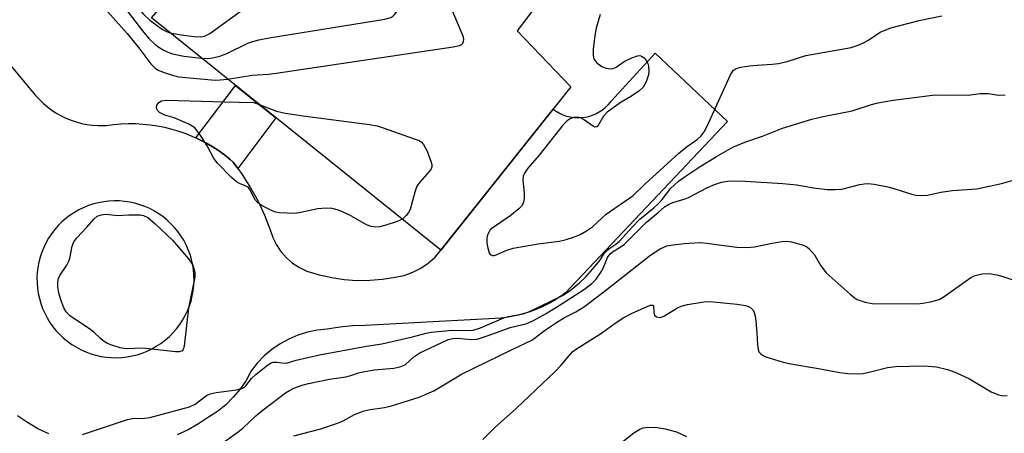
# Model space of a CAD drawing. Units: inches. Extents: x 1255762 to 1261762, y 489455 to 493455.
# Drawn here: x 1256555 to 1256780, y 490379 to 490474 of the extents above; entities that cross this region are included whole.
import ezdxf

# ---------------------------------------------------------------- set-up
doc = ezdxf.new("R2010")
doc.units = ezdxf.units.IN
doc.header["$MEASUREMENT"] = 0
for name, color, linetype in [('BLDG-Footprint', 5, 'Continuous'), ('TRANS-Non Street Sidewalk', 7, 'Continuous'), ('TRANS-Road', 130, 'Continuous'), ('Undefined', 1, 'Continuous')]:
    doc.layers.add(name, color=color, linetype=linetype)

msp = doc.modelspace()

# ---------------------------------------------------------------- linework, layer by layer
at = {"layer": 'BLDG-Footprint', "elevation": 312.85}
msp.add_lwpolyline([(1256641.73, 490516.86), (1256680.51, 490486.79), (1256668.75, 490471.22), (1256681.04, 490458.36), (1256651.35, 490420.99), (1256585.16, 490474.17), (1256621.87, 490516.61), (1256633.75, 490506.33)], close=True, dxfattribs=at)
at = {"layer": 'TRANS-Non Street Sidewalk'}
msp.add_lwpolyline([(1256604.87, 490439.73), (1256603.82, 490441.16), (1256603.14, 490441.76), (1256601.82, 490442.81), (1256600.45, 490443.8), (1256599.04, 490444.71), (1256597.58, 490445.56), (1256596.09, 490446.34), (1256595.32, 490446.69), (1256604.41, 490458.7), (1256613.62, 490451.3)], close=True, dxfattribs=at)
at = {"layer": 'TRANS-Road'}
for points in [[(1256544.84, 490472.96, 0), (1256558.68, 490456.43, 0), (1256559.52, 490455.5, 0), (1256560.41, 490454.63, 0), (1256561.36, 490453.81, 0), (1256562.35, 490453.06, 0), (1256563.4, 490452.38, 0), (1256564.48, 490451.76, 0), (1256565.6, 490451.21, 0), (1256566.76, 490450.74, 0), (1256567.94, 490450.34, 0), (1256569.15, 490450.01, 0), (1256570.37, 490449.77, 0), (1256571.61, 490449.6, 0), (1256572.86, 490449.52, 0), (1256574.11, 490449.51, 0), (1256574.78, 490449.54, 0), (1256576.45, 490449.77, 0), (1256578.12, 490449.92, 0), (1256579.81, 490449.99, 0), (1256581.49, 490449.97, 0), (1256583.17, 490449.88, 0), (1256584.85, 490449.71, 0), (1256586.51, 490449.46, 0), (1256588.16, 490449.13, 0), (1256589.8, 490448.73, 0), (1256591.41, 490448.24, 0), (1256593, 490447.68, 0), (1256594.56, 490447.05, 0), (1256595.32, 490446.69, 0), (1256596.09, 490446.34, 0), (1256597.58, 490445.56, 0), (1256599.04, 490444.71, 0), (1256600.45, 490443.8, 0), (1256601.82, 490442.81, 0), (1256603.14, 490441.76, 0), (1256603.82, 490441.16, 0), (1256604.87, 490439.73, 0), (1256605.91, 490438.29, 0), (1256607.82, 490435.3, 0), (1256609.52, 490432.19, 0), (1256611.03, 490428.97, 0), (1256612.33, 490425.66, 0), (1256612.91, 490423.89, 0), (1256613.72, 490422.21, 0), (1256614.76, 490420.65, 0), (1256616, 490419.25, 0), (1256617.41, 490418.03, 0), (1256618.98, 490417.01, 0), (1256620.67, 490416.21, 0), (1256623.47, 490415.36, 0), (1256624.67, 490415.09, 0), (1256624.69, 490415.08, 0), (1256626.33, 490414.72, 0), (1256629.23, 490414.29, 0), (1256632.15, 490414.08, 0), (1256635.08, 490414.1, 0), (1256638, 490414.33, 0), (1256640.9, 490414.78, 0), (1256642.93, 490415.22, 0), (1256644.89, 490415.92, 0), (1256646.73, 490416.86, 0), (1256648.45, 490418.03, 0), (1256649.99, 490419.42, 0), (1256651.35, 490420.99, 0), (1256677.02, 490453.29, 0), (1256677.72, 490452.79, 0), (1256678.46, 490452.36, 0), (1256679.25, 490452, 0), (1256680.06, 490451.71, 0), (1256680.89, 490451.5, 0), (1256681.75, 490451.36, 0), (1256682.61, 490451.31, 0), (1256683.47, 490451.34, 0), (1256684.32, 490451.44, 0), (1256685.17, 490451.63, 0), (1256685.99, 490451.89, 0), (1256686.78, 490452.23, 0), (1256687.54, 490452.63, 0), (1256688.26, 490453.11, 0), (1256688.93, 490453.65, 0), (1256689.55, 490454.25, 0), (1256690.11, 490454.91, 0), (1256690.28, 490455.14, 0), (1256700.31, 490466.08, 0), (1256716.84, 490450.46, 0), (1256679.74, 490411.13, 0), (1256678.49, 490410.25, 0), (1256677.19, 490409.42, 0), (1256675.86, 490408.67, 0), (1256674.48, 490407.99, 0), (1256673.07, 490407.38, 0), (1256671.64, 490406.84, 0), (1256670.18, 490406.38, 0), (1256668.69, 490406, 0), (1256667.19, 490405.69, 0), (1256665.67, 490405.47, 0), (1256665.06, 490405.4, 0), (1256662.26, 490405.25, 0), (1256645.28, 490404.34, 0), (1256634, 490403.73, 0), (1256631.1, 490403.65, 0), (1256628.21, 490403.37, 0), (1256625.34, 490402.89, 0), (1256623.07, 490402.67, 0), (1256620.83, 490402.21, 0), (1256618.65, 490401.54, 0), (1256616.55, 490400.65, 0), (1256614.55, 490399.55, 0), (1256612.68, 490398.25, 0), (1256610.94, 490396.77, 0), (1256609.36, 490395.13, 0), (1256607.95, 490393.33, 0), (1256606.8, 490391.18, 0), (1256605.43, 490389.17, 0), (1256603.87, 490387.3, 0), (1256602.13, 490385.6, 0), (1256600.23, 490384.07, 0), (1256598.19, 490382.75, 0), (1256595.91, 490381.22, 0), (1256593.52, 490379.87, 0), (1256591.04, 490378.7, 0)], [(1256561.66, 490378.91, 0), (1256559.19, 490380.11, 0), (1256556.82, 490381.5, 0), (1256554.56, 490383.06, 0)]]:
    msp.add_polyline3d(points, dxfattribs=at)
msp.add_polyline3d([(1256575.96, 490396.39, 0), (1256577.16, 490396.36, 0), (1256578.36, 490396.42, 0), (1256579.55, 490396.55, 0), (1256580.73, 490396.77, 0), (1256581.89, 490397.06, 0), (1256583.03, 490397.43, 0), (1256584.14, 490397.87, 0), (1256585.23, 490398.39, 0), (1256586.27, 490398.98, 0), (1256587.27, 490399.63, 0), (1256587.41, 490399.73, 0), (1256588.36, 490400.46, 0), (1256589.26, 490401.26, 0), (1256590.11, 490402.11, 0), (1256590.89, 490403.01, 0), (1256591.62, 490403.97, 0), (1256592.27, 490404.97, 0), (1256592.86, 490406.01, 0), (1256593.38, 490407.09, 0), (1256593.83, 490408.21, 0), (1256594.2, 490409.35, 0), (1256594.49, 490410.51, 0), (1256594.71, 490411.69, 0), (1256594.84, 490412.88, 0), (1256594.9, 490414.08, 0), (1256594.88, 490415.27, 0), (1256594.77, 490416.47, 0), (1256594.59, 490417.65, 0), (1256594.33, 490418.82, 0), (1256593.99, 490419.97, 0), (1256593.58, 490421.1, 0), (1256593.09, 490422.19, 0), (1256592.53, 490423.25, 0), (1256591.9, 490424.27, 0), (1256591.2, 490425.25, 0), (1256590.44, 490426.17, 0), (1256589.62, 490427.05, 0), (1256588.74, 490427.86, 0), (1256587.81, 490428.62, 0), (1256586.84, 490429.31, 0), (1256585.82, 490429.94, 0), (1256584.75, 490430.5, 0), (1256583.66, 490430.98, 0), (1256582.53, 490431.4, 0), (1256581.38, 490431.73, 0), (1256580.21, 490431.99, 0), (1256579.02, 490432.17, 0), (1256577.83, 490432.26, 0), (1256576.63, 490432.28, 0), (1256575.43, 490432.22, 0), (1256574.24, 490432.08, 0), (1256573.07, 490431.86, 0), (1256571.91, 490431.57, 0), (1256570.77, 490431.19, 0), (1256569.66, 490430.74, 0), (1256568.58, 490430.22, 0), (1256567.53, 490429.63, 0), (1256566.54, 490428.97, 0), (1256565.58, 490428.24, 0), (1256564.68, 490427.45, 0), (1256563.83, 490426.61, 0), (1256563.04, 490425.7, 0), (1256562.31, 490424.75, 0), (1256561.65, 490423.75, 0), (1256561.06, 490422.71, 0), (1256560.53, 490421.64, 0), (1256560.08, 490420.52, 0), (1256559.71, 490419.39, 0), (1256559.41, 490418.23, 0), (1256559.19, 490417.05, 0), (1256559.04, 490415.86, 0), (1256558.98, 490414.66, 0), (1256559, 490413.46, 0), (1256559.1, 490412.27, 0), (1256559.27, 490411.08, 0), (1256559.53, 490409.91, 0), (1256559.86, 490408.76, 0), (1256560.27, 490407.63, 0), (1256560.75, 490406.54, 0), (1256561.31, 490405.47, 0), (1256561.94, 490404.45, 0), (1256562.63, 490403.47, 0), (1256563.38, 490402.54, 0), (1256564.2, 490401.66, 0), (1256565.07, 490400.84, 0), (1256566, 490400.08, 0), (1256566.97, 490399.38, 0), (1256567.99, 490398.75, 0), (1256569.05, 490398.19, 0), (1256570.14, 490397.7, 0), (1256571.26, 490397.28, 0), (1256572.41, 490396.94, 0), (1256573.58, 490396.68, 0), (1256574.77, 490396.49, 0)], close=True, dxfattribs=at)
at = {"layer": 'Undefined'}
for points, elevation in [([(1256602.58, 490460.17), (1256608.18, 490461.04), (1256611.92, 490461.3), (1256613.69, 490461.51), (1256654.17, 490467.55), (1256655.59, 490467.87), (1256656.05, 490468.11), (1256656.33, 490468.4), (1256656.51, 490468.75), (1256656.57, 490469.2), (1256656.47, 490469.73), (1256656.19, 490470.55), (1256643.34, 490501.07), (1256641.53, 490505.89), (1256641.11, 490507.68), (1256640.95, 490509.7), (1256641.04, 490510.53), (1256641.65, 490512.1), (1256641.81, 490513.04), (1256641.6, 490514.17), (1256641.02, 490515.92)], 314), ([(1256545.04, 490506.46), (1256555.05, 490502.31), (1256562.92, 490499.24), (1256564.47, 490498.54), (1256568.82, 490495.98), (1256569.49, 490495.5), (1256570.21, 490494.81), (1256570.7, 490494.16), (1256571.42, 490492.93), (1256575.42, 490485.26), (1256578.49, 490481.18), (1256581.09, 490477.53), (1256583.34, 490475.01), (1256584.82, 490473.65), (1256587.65, 490471.54), (1256588.42, 490471.12), (1256589.38, 490470.78)], 310), ([(1256596.61, 490464.97), (1256597.89, 490464.9), (1256598.78, 490464.93), (1256600.8, 490465.38), (1256602.42, 490466.06), (1256607.2, 490468.37), (1256608.3, 490468.77), (1256609.72, 490469.14), (1256612.05, 490469.59), (1256638.5, 490473.91), (1256639.89, 490474.29), (1256640.35, 490474.57), (1256640.74, 490474.94), (1256641.41, 490475.82), (1256641.78, 490476.53), (1256641.92, 490477.02), (1256641.85, 490477.84), (1256641.4, 490479.23), (1256633.72, 490499.95), (1256633.1, 490502.39), (1256632.91, 490503.8), (1256632.88, 490505.5), (1256633.15, 490506.85)], 312), ([(1256549.86, 490495.56), (1256555.36, 490494.48), (1256562.83, 490492.74), (1256564.16, 490492.24), (1256565.44, 490491.57), (1256568.6, 490489.36), (1256569.83, 490488.16), (1256573.31, 490484.07), (1256575.9, 490480.83), (1256578.85, 490476.78), (1256583.08, 490471.19), (1256584.59, 490469.48), (1256586, 490468.11), (1256586.87, 490467.44), (1256587.83, 490466.85), (1256588.87, 490466.36), (1256589.98, 490465.98), (1256592.56, 490465.38), (1256596.61, 490464.97)], 312), ([(1256575.09, 490475.61), (1256579.62, 490470.63), (1256582.49, 490467.05), (1256584.98, 490463.69), (1256586, 490462.65), (1256586.72, 490462.21), (1256588.03, 490461.68), (1256590.19, 490460.95), (1256591.31, 490460.71), (1256599.74, 490459.95), (1256600.89, 490459.97), (1256602.58, 490460.17)], 314), ([(1256589.38, 490470.78), (1256591.97, 490470.3), (1256594.94, 490469.89), (1256596.36, 490469.85), (1256597.32, 490470.03), (1256598.52, 490470.62), (1256605.97, 490476.03)], 310), ([(1256687.78, 490474.93), (1256686.87, 490471.86), (1256686.51, 490470.16), (1256686.19, 490466.99), (1256686.14, 490465.57), (1256686.3, 490464.8), (1256686.58, 490464.33), (1256686.96, 490463.91), (1256688.13, 490463.02), (1256689.15, 490462.63), (1256690.19, 490462.52), (1256690.71, 490462.6), (1256691.44, 490462.91), (1256693.25, 490464.19), (1256695.02, 490465.07), (1256696.31, 490465.5), (1256696.79, 490465.55), (1256697.22, 490465.44), (1256697.78, 490465), (1256698.27, 490464.39), (1256698.63, 490463.7), (1256698.78, 490463.15), (1256698.87, 490462.01), (1256698.8, 490461.15), (1256698.26, 490459.54), (1256697.57, 490458.33), (1256696.56, 490457.39), (1256694.95, 490456.26), (1256692.54, 490454.86), (1256689.32, 490452.59), (1256688.53, 490451.7), (1256687.41, 490449.72), (1256686.97, 490449.2), (1256686.62, 490449.13), (1256686.22, 490449.28), (1256683.95, 490450.94), (1256683.24, 490451.29), (1256682.5, 490451.48), (1256681.67, 490451.39), (1256680.88, 490451.08), (1256680.21, 490450.6), (1256679.19, 490449.59), (1256673.81, 490442.77), (1256671.2, 490439.8), (1256670.45, 490438.66), (1256670.17, 490437.92), (1256670.06, 490437.12), (1256670.34, 490434), (1256670.34, 490432.81), (1256670.23, 490431.95), (1256669.92, 490431.21), (1256669.16, 490430.42), (1256667.12, 490428.81), (1256663.26, 490426.2), (1256662.64, 490425.63), (1256662.35, 490425.21), (1256662.03, 490424.5), (1256661.83, 490423.75), (1256661.84, 490422.63), (1256662.06, 490421.48), (1256662.39, 490420.41), (1256662.64, 490420), (1256663.1, 490419.74), (1256663.51, 490419.75), (1256664.01, 490419.91), (1256666.43, 490421.02), (1256667.84, 490421.42), (1256673.57, 490422.42), (1256678.36, 490423.05), (1256679.73, 490423.37), (1256681.88, 490424.05), (1256683.19, 490424.56), (1256684.64, 490425.39), (1256686.01, 490426.33), (1256688.28, 490428.51), (1256689.16, 490429.25), (1256695.3, 490433.51), (1256697.93, 490436.12), (1256705.69, 490443.13), (1256707.43, 490444.6), (1256709.99, 490446.41), (1256710.83, 490447.18), (1256711.52, 490448.1), (1256712.2, 490449.42), (1256717.56, 490461.15), (1256718.19, 490462.1), (1256718.82, 490462.57), (1256719.89, 490462.9), (1256721.93, 490463.2), (1256723.68, 490463.37), (1256727.08, 490463.56), (1256728.5, 490463.77), (1256730.48, 490464.21), (1256734.79, 490465.54), (1256745.15, 490467.38), (1256746.72, 490467.9), (1256747.98, 490468.43), (1256748.95, 490469), (1256751.79, 490470.93), (1256754.22, 490471.92), (1256760.68, 490473.56), (1256765.91, 490474.63)], 314), ([(1256569.36, 490378.76), (1256579.67, 490382.23), (1256580.81, 490382.42), (1256583.63, 490382.49), (1256584.75, 490382.65), (1256593.86, 490385.14), (1256595.14, 490385.73), (1256597.77, 490387.71), (1256598.56, 490388.08), (1256599.97, 490388.38), (1256604.61, 490389.02), (1256605.98, 490389.37), (1256606.41, 490389.62), (1256606.76, 490389.93), (1256608.04, 490391.58), (1256609, 490392.55), (1256611.79, 490394.73), (1256612.51, 490395.16), (1256613.02, 490395.34), (1256613.83, 490395.35), (1256615.54, 490395.12), (1256616.28, 490395.19), (1256618.27, 490395.77), (1256623.56, 490397.02), (1256634.31, 490398.99), (1256637.81, 490399.55), (1256644.83, 490401.11), (1256647.98, 490401.96), (1256649.11, 490402.2), (1256653.96, 490402.65), (1256657.88, 490402.61), (1256658.71, 490402.69), (1256660.36, 490403.21), (1256665.7, 490405.5), (1256666.81, 490405.8), (1256670.11, 490406.43), (1256671.57, 490406.96), (1256679.16, 490410.62), (1256680.92, 490411.76), (1256683.01, 490413.48), (1256684.51, 490414.88), (1256686.61, 490417.3), (1256687.69, 490418.66), (1256688.65, 490420.21), (1256689.09, 490420.78), (1256689.72, 490421.29), (1256691.34, 490422.35), (1256692.18, 490423.08), (1256695.04, 490426.23), (1256696.82, 490428.07), (1256700.02, 490430.68), (1256700.99, 490431.6), (1256701.93, 490432.63), (1256703.93, 490435.16), (1256704.65, 490435.89), (1256705.67, 490436.76), (1256707.17, 490437.86), (1256710.61, 490440.16), (1256714.38, 490442.44), (1256718.11, 490444.54), (1256720.8, 490445.71), (1256724.86, 490447.09), (1256729.48, 490448.92), (1256736.18, 490450.97), (1256738.72, 490451.6), (1256745.36, 490452.89), (1256749.83, 490454.32), (1256751.27, 490454.69), (1256754.76, 490455.32), (1256763.77, 490456.5), (1256767.65, 490456.57), (1256771.88, 490456.46), (1256774.67, 490456.83), (1256775.76, 490456.9), (1256776.58, 490456.84), (1256778.83, 490456.48), (1256780.39, 490456.54)], 316), ([(1256642.53, 490428.08), (1256641.32, 490427.52), (1256638.75, 490426.7), (1256637.31, 490426.31), (1256636.45, 490426.23), (1256635.37, 490426.42), (1256634.33, 490426.79), (1256630.36, 490429.06), (1256627.91, 490430.13), (1256626.51, 490430.56), (1256625.13, 490430.6), (1256623.17, 490430.43), (1256618.96, 490429.51), (1256617.83, 490429.4), (1256614.4, 490429.56), (1256613.57, 490429.72), (1256612.76, 490430.02), (1256610.66, 490431.08), (1256609.45, 490431.86), (1256608.83, 490432.56), (1256607.72, 490434.78), (1256607.25, 490435.38), (1256606.58, 490435.75), (1256605.3, 490436.22), (1256604.57, 490436.67), (1256603.47, 490437.65), (1256600.33, 490440.82), (1256599.41, 490441.97), (1256597.87, 490444.85), (1256596.31, 490447.37), (1256595.64, 490448.33), (1256595.07, 490448.97), (1256593.85, 490449.73), (1256591.44, 490450.84), (1256590.34, 490451.3), (1256588.25, 490451.94), (1256587.44, 490452.27), (1256586.97, 490452.55), (1256586.6, 490452.88), (1256586.32, 490453.52), (1256586.42, 490454.23), (1256586.82, 490454.84), (1256587.48, 490455.21), (1256588.59, 490455.36), (1256601.86, 490454.94), (1256608.56, 490454.81), (1256609.8, 490454.38)], 316), ([(1256609.8, 490454.38), (1256613.75, 490452.85), (1256615.76, 490452.37), (1256619.87, 490451.72), (1256634.98, 490449.75), (1256636.75, 490449.45), (1256638.17, 490449.01), (1256645.25, 490446.52), (1256646.34, 490446.08), (1256646.83, 490445.79), (1256647.39, 490445.19), (1256648.16, 490443.63), (1256649.14, 490441.16), (1256649.27, 490440.63), (1256649.27, 490440.11), (1256649.11, 490439.64), (1256648.66, 490438.97), (1256646.55, 490436.56), (1256645.86, 490435.61), (1256645.34, 490434.25), (1256644.33, 490430.34), (1256643.93, 490429.6), (1256643.43, 490428.91), (1256642.53, 490428.08)], 316), ([(1256599.41, 490375.46), (1256604.99, 490379.38), (1256606.13, 490380.31), (1256609.03, 490383.06), (1256610.36, 490384.19), (1256615.83, 490388.29), (1256616.74, 490388.87), (1256617.74, 490389.36), (1256619.63, 490390.06), (1256621.03, 490390.45), (1256625.9, 490391.48), (1256629.61, 490392), (1256630.72, 490392.29), (1256632.49, 490392.89), (1256633.58, 490393.15), (1256636.1, 490393.58), (1256640.55, 490393.99), (1256641.98, 490394.26), (1256642.77, 490394.57), (1256643.24, 490394.84), (1256645.15, 490396.56), (1256646.51, 490397.47), (1256651.37, 490399.79), (1256653.02, 490400.5), (1256654.09, 490400.78), (1256655.17, 490400.88), (1256658.31, 490400.54), (1256659.64, 490400.65), (1256662.36, 490401.52), (1256667.2, 490403.28), (1256670.76, 490404.13), (1256672.48, 490404.87), (1256675.24, 490406.38), (1256677.79, 490407.91), (1256684.15, 490412.09), (1256685.85, 490413.39), (1256686.83, 490414.37), (1256687.98, 490416.03), (1256688.5, 490417.04), (1256689.46, 490419.35), (1256689.96, 490420.11), (1256690.56, 490420.62), (1256692.32, 490421.65), (1256693.3, 490422.36), (1256698.32, 490427.43), (1256701.02, 490429.59), (1256702.5, 490430.89), (1256703.38, 490431.45), (1256704.34, 490431.88), (1256707.16, 490432.73), (1256707.93, 490433.03), (1256712.14, 490435.27), (1256713.89, 490436.05), (1256715.53, 490436.55), (1256716.9, 490436.77), (1256718.58, 490436.86), (1256720.93, 490436.79), (1256729.49, 490436.28), (1256732.69, 490435.93), (1256736.55, 490435.25), (1256739.63, 490434.92), (1256741.6, 490434.85), (1256743.01, 490434.95), (1256747.11, 490436.02), (1256748.15, 490436.21), (1256748.96, 490436.25), (1256750.42, 490436.07), (1256753.9, 490435.39), (1256758.99, 490433.78), (1256759.94, 490433.57), (1256760.98, 490433.48), (1256762.61, 490433.58), (1256765.65, 490434.28), (1256768.31, 490434.68), (1256773.86, 490435.04), (1256779.5, 490436.29), (1256784.06, 490437.57)], 318), ([(1256617.69, 490378.51), (1256623.91, 490380.12), (1256627.68, 490381.38), (1256628.99, 490381.94), (1256631.6, 490383.33), (1256633.81, 490384.17), (1256635.19, 490384.54), (1256638.42, 490384.96), (1256640.07, 490385.34), (1256646.37, 490387.3), (1256649.72, 490388.76), (1256654.64, 490391.78), (1256655.92, 490392.49), (1256667.6, 490398.27), (1256672.13, 490400.41), (1256673, 490401.01), (1256675.04, 490402.63), (1256677.74, 490404.45), (1256679.6, 490405.57), (1256682.17, 490406.91), (1256684.14, 490408.12), (1256689.39, 490412.07), (1256699.32, 490419.96), (1256701.47, 490421.31), (1256703, 490421.97), (1256704.41, 490422.24), (1256706.98, 490422.55), (1256710.61, 490422.71), (1256712.07, 490422.59), (1256719.02, 490421.68), (1256721.29, 490421.59), (1256723.05, 490421.76), (1256727.06, 490422.61), (1256729.29, 490423), (1256730.41, 490423.07), (1256731.53, 490422.9), (1256734.27, 490422.11), (1256735.02, 490421.74), (1256735.45, 490421.41), (1256736.74, 490419.93), (1256738.21, 490417.43), (1256739.45, 490415.81), (1256744.93, 490410.88), (1256745.83, 490410.15), (1256746.55, 490409.7), (1256748.34, 490409.05), (1256749.97, 490408.78), (1256760.36, 490408.7), (1256761.53, 490408.84), (1256763.29, 490409.18), (1256764.44, 490409.45), (1256765.27, 490409.73), (1256766.41, 490410.42), (1256772.53, 490414.72), (1256773.52, 490415.17), (1256775.12, 490415.57), (1256776.7, 490415.67), (1256778.42, 490415.38), (1256779.84, 490414.99), (1256783.75, 490413.63)], 320), ([(1256660.92, 490377.62), (1256663.58, 490380.33), (1256668.66, 490384.81), (1256677.46, 490393.2), (1256678.87, 490394.64), (1256680.4, 490396.58), (1256681.5, 490397.77), (1256682.33, 490398.42), (1256688.04, 490402.02), (1256691.15, 490404.3), (1256693.13, 490405.56), (1256694.92, 490406.52), (1256699.21, 490408.37), (1256699.76, 490408.42), (1256699.96, 490408.24), (1256700.02, 490406.75), (1256700.21, 490406.13), (1256700.66, 490405.73), (1256701.29, 490405.57), (1256701.75, 490405.63), (1256702.46, 490405.92), (1256705.29, 490407.73), (1256706.31, 490408.2), (1256707.74, 490408.55), (1256710.97, 490409.1), (1256712.14, 490409.22), (1256713.59, 490409.17), (1256719.06, 490408.61), (1256721.02, 490408.32), (1256721.54, 490408.15), (1256722.2, 490407.77), (1256722.72, 490407.23), (1256722.95, 490406.74), (1256723.16, 490405.91), (1256723.32, 490404.75), (1256723.56, 490402.03), (1256723.69, 490399.34), (1256723.86, 490398.21), (1256724.06, 490397.75), (1256724.48, 490397.23), (1256724.88, 490396.93), (1256725.66, 490396.59), (1256729.63, 490395.38), (1256731.33, 490394.95), (1256737.67, 490393.92), (1256742.59, 490392.95), (1256744.36, 490392.77), (1256746.74, 490392.7), (1256747.91, 490392.77), (1256749.9, 490393.18), (1256753.43, 490394.12), (1256755.3, 490394.39), (1256761.76, 490394.52), (1256764.63, 490394.27), (1256767.19, 490393.64), (1256769.11, 490392.97), (1256772.22, 490391.54), (1256777.19, 490388.59), (1256778.83, 490387.89), (1256779.94, 490387.65), (1256780.78, 490387.75)], 322), ([(1256690.14, 490374.99), (1256695.44, 490379.14), (1256696.84, 490379.98), (1256697.58, 490380.28), (1256698.1, 490380.39), (1256700.3, 490380.46), (1256702.63, 490380.08), (1256705.23, 490379.43), (1256707.48, 490378.31)], 324)]:
    msp.add_lwpolyline(points, dxfattribs=dict(at, elevation=elevation))
at = {"layer": 'Undefined', "elevation": 316}
msp.add_lwpolyline([(1256577.46, 490428.96), (1256580.02, 490429.12), (1256582.57, 490429.11), (1256583.37, 490428.94), (1256584.29, 490428.45), (1256586.04, 490427.02), (1256589.95, 490423.29), (1256593.63, 490418.98), (1256594.17, 490418.27), (1256594.6, 490417.52), (1256595.08, 490415.93), (1256595.11, 490414.8), (1256593.6, 490407.78), (1256592.63, 490399.02), (1256592.42, 490398.28), (1256592.17, 490397.94), (1256591.99, 490397.83), (1256591.51, 490397.74), (1256590.68, 490397.75), (1256583.2, 490398.55), (1256579.36, 490398.42), (1256578, 490398.66), (1256575.87, 490399.29), (1256575.1, 490399.65), (1256574.12, 490400.24), (1256573.49, 490400.73), (1256571.95, 490402.22), (1256571.28, 490402.77), (1256566.45, 490406.04), (1256565.68, 490406.84), (1256565.15, 490407.81), (1256564.42, 490409.65), (1256563.97, 490411.2), (1256563.74, 490412.59), (1256563.74, 490413.75), (1256563.9, 490414.47), (1256564.22, 490415.19), (1256565.81, 490417.54), (1256566.22, 490418.3), (1256566.47, 490419.12), (1256566.99, 490421.9), (1256567.42, 490422.92), (1256568.08, 490423.82), (1256570.47, 490426.3), (1256572, 490428.09), (1256572.78, 490428.75), (1256573.67, 490429.11), (1256574.73, 490429.25)], close=True, dxfattribs=at)

doc.saveas('drawing.dxf')
